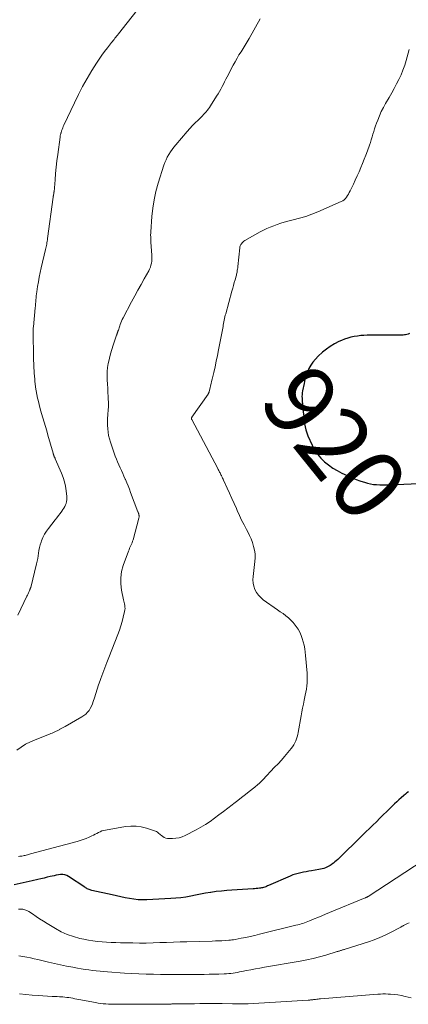
# Model space of a CAD drawing. Units: feet. Extents: x 1925000 to 1930023, y 555000 to 560000.
# Drawn here: x 1925211 to 1925321, y 556633 to 556911 of the extents above; entities that cross this region are included whole.
import ezdxf
from ezdxf.enums import TextEntityAlignment as Align

# ---------------------------------------------------------------- set-up
doc = ezdxf.new("R2010")
doc.units = ezdxf.units.FT
doc.header["$LTSCALE"] = 100
doc.header["$MEASUREMENT"] = 0
for name, color, linetype, lineweight in [('CONTOUR INDEX', 32, 'Continuous', 25), ('CONTOUR INDEX LABEL', 7, 'Continuous', 15), ('CONTOUR INTERMEDIATE', 40, 'Continuous', 15)]:
    doc.layers.add(name, color=color, linetype=linetype, lineweight=lineweight)
doc.styles.add('slant', font='romans.shx', dxfattribs={"oblique": 14.999978})

msp = doc.modelspace()

# ---------------------------------------------------------------- linework, layer by layer
at = {"layer": 'CONTOUR INDEX', "elevation": 920, "flags": 128}
for points in [[(1925321.47, 556822.58), (1925321.13, 556822.45), (1925320.78, 556822.34), (1925320.41, 556822.27), (1925320.05, 556822.21), (1925319.68, 556822.18), (1925319.31, 556822.16), (1925309.56, 556822.1), (1925308.63, 556822.07), (1925307.7, 556822.01), (1925306.78, 556821.9), (1925305.85, 556821.76), (1925304.94, 556821.57), (1925304.05, 556821.33), (1925303.17, 556821.02), (1925302.31, 556820.67), (1925301.5, 556820.3), (1925300.28, 556819.68), (1925299.1, 556818.98), (1925298, 556818.18), (1925296.95, 556817.31), (1925295.69, 556816.16), (1925294.92, 556815.38), (1925294.22, 556814.54), (1925293.62, 556813.63), (1925293.08, 556812.67), (1925292.64, 556811.66), (1925292.25, 556810.64), (1925291.94, 556809.58), (1925291.69, 556808.51), (1925291.26, 556806.36), (1925291.19, 556805.85), (1925291.13, 556805.34), (1925291.12, 556804.83), (1925291.13, 556804.32), (1925291.17, 556803.81)], [(1925291.17, 556803.81), (1925291.21, 556803.29), (1925291.26, 556802.78), (1925291.31, 556802.27), (1925291.5, 556800.55), (1925291.59, 556799.68), (1925291.69, 556798.8), (1925291.78, 556797.92), (1925291.87, 556797.04), (1925292, 556796.18), (1925292.18, 556795.33), (1925292.45, 556794.5), (1925292.77, 556793.68), (1925293.98, 556791.01), (1925294.67, 556789.72), (1925295.46, 556788.5), (1925296.41, 556787.39), (1925297.45, 556786.36), (1925298.61, 556785.44), (1925299.81, 556784.58), (1925301.08, 556783.83), (1925302.4, 556783.15), (1925304.52, 556782.16), (1925305.48, 556781.73), (1925306.45, 556781.33), (1925307.44, 556780.97), (1925308.43, 556780.63), (1925308.75, 556780.53), (1925309.6, 556780.29), (1925310.46, 556780.1), (1925311.33, 556779.96), (1925312.21, 556779.87), (1925313.09, 556779.82), (1925313.97, 556779.79), (1925314.86, 556779.8), (1925315.74, 556779.82), (1925324.01, 556780.18)], [(1925321.18, 556693.07), (1925320.79, 556692.73), (1925320.39, 556692.4), (1925319.85, 556691.94), (1925319.18, 556691.37), (1925318.53, 556690.79), (1925317.88, 556690.2), (1925317.25, 556689.59), (1925316.05, 556688.42), (1925315.07, 556687.46), (1925314.1, 556686.5), (1925313.12, 556685.54), (1925312.14, 556684.58), (1925311.16, 556683.62), (1925310.18, 556682.66), (1925309.19, 556681.7), (1925308.21, 556680.74), (1925301.21, 556673.91), (1925300.82, 556673.55), (1925300.42, 556673.2), (1925300.01, 556672.87), (1925299.58, 556672.55), (1925299.4, 556672.42), (1925299.06, 556672.19), (1925298.7, 556671.97), (1925298.32, 556671.78), (1925297.94, 556671.61), (1925297.8, 556671.55), (1925297.33, 556671.38), (1925296.86, 556671.23), (1925296.37, 556671.12), (1925295.88, 556671.02), (1925293.82, 556670.69), (1925293.06, 556670.56), (1925292.29, 556670.43), (1925291.53, 556670.29), (1925290.77, 556670.15), (1925290.01, 556669.97), (1925289.27, 556669.77), (1925288.54, 556669.51), (1925287.82, 556669.22), (1925281.7, 556666.52), (1925281.42, 556666.41), (1925281.14, 556666.29), (1925280.86, 556666.19), (1925280.58, 556666.08), (1925280.29, 556665.99), (1925280, 556665.91), (1925279.71, 556665.85), (1925279.41, 556665.8), (1925279.11, 556665.76), (1925278.66, 556665.7), (1925278.2, 556665.65), (1925277.75, 556665.61), (1925277.3, 556665.58), (1925271.33, 556665.23), (1925269.85, 556665.12), (1925268.36, 556664.98), (1925266.88, 556664.8), (1925265.4, 556664.59), (1925265.24, 556664.56), (1925263.85, 556664.33), (1925262.46, 556664.09), (1925261.07, 556663.82), (1925259.69, 556663.54), (1925258.3, 556663.28), (1925256.91, 556663.07), (1925255.5, 556662.92), (1925254.1, 556662.82), (1925247.29, 556662.49), (1925246.05, 556662.47), (1925244.82, 556662.51), (1925243.59, 556662.65), (1925242.37, 556662.84), (1925241.15, 556663.08), (1925239.93, 556663.33), (1925238.72, 556663.59), (1925237.51, 556663.86), (1925231.76, 556665.17), (1925231.49, 556665.24), (1925231.23, 556665.32), (1925230.97, 556665.41), (1925230.71, 556665.52), (1925230.46, 556665.64), (1925230.21, 556665.76), (1925229.97, 556665.9), (1925229.74, 556666.05), (1925225.19, 556669.06), (1925224.66, 556669.34), (1925224.1, 556669.54), (1925223.52, 556669.61), (1925222.92, 556669.61), (1925222.31, 556669.52), (1925221.7, 556669.43), (1925221.09, 556669.31), (1925220.49, 556669.17), (1925219.97, 556669.05), (1925219.1, 556668.85), (1925218.24, 556668.65), (1925217.38, 556668.45), (1925216.51, 556668.26), (1925214.86, 556667.89), (1925213.17, 556667.51), (1925211.48, 556667.13), (1925209.79, 556666.73)]]:
    msp.add_lwpolyline(points, dxfattribs=at)
at = {"layer": 'CONTOUR INTERMEDIATE', "flags": 128}
for points, elevation in [([(1925245.62, 556915.34), (1925239.25, 556907.29), (1925239.01, 556906.98), (1925238.76, 556906.68), (1925238.52, 556906.37), (1925238.27, 556906.07), (1925238.03, 556905.76), (1925237.78, 556905.45), (1925237.54, 556905.15), (1925237.29, 556904.84), (1925236.13, 556903.39), (1925235.33, 556902.34), (1925234.54, 556901.28), (1925233.8, 556900.19), (1925233.08, 556899.08), (1925231.73, 556896.93), (1925230.4, 556894.7), (1925229.13, 556892.45), (1925227.93, 556890.16), (1925226.8, 556887.83), (1925223.87, 556881.55), (1925223.69, 556881.14), (1925223.52, 556880.74), (1925223.36, 556880.32), (1925223.22, 556879.91), (1925223.04, 556879.38), (1925222.99, 556879.23), (1925222.94, 556879.07), (1925222.91, 556878.91), (1925222.87, 556878.75), (1925222.84, 556878.58), (1925222.82, 556878.42), (1925222.79, 556878.26), (1925222.77, 556878.09), (1925222.12, 556873.24), (1925221.89, 556871.43), (1925221.69, 556869.63), (1925221.51, 556867.83), (1925221.34, 556866.02), (1925221.07, 556862.69), (1925221.05, 556862.55), (1925221.03, 556862.4), (1925221.01, 556862.26), (1925220.99, 556862.11), (1925220.94, 556861.86), (1925220.94, 556861.84), (1925220.93, 556861.82), (1925220.93, 556861.8), (1925220.93, 556861.77), (1925220.91, 556861.69), (1925220.9, 556861.66), (1925220.9, 556861.64), (1925220.89, 556861.62), (1925220.89, 556861.6), (1925220.87, 556861.49), (1925220.86, 556861.41), (1925220.85, 556861.33), (1925220.84, 556861.26), (1925220.83, 556861.18), (1925219.26, 556849.48), (1925219.2, 556849.09), (1925219.14, 556848.69), (1925219.07, 556848.29), (1925218.99, 556847.9), (1925218.91, 556847.51), (1925218.83, 556847.11), (1925218.74, 556846.72), (1925218.65, 556846.33), (1925217.42, 556841.18), (1925217.13, 556839.88), (1925216.86, 556838.57), (1925216.63, 556837.25), (1925216.42, 556835.93), (1925216.2, 556834.43), (1925216.12, 556833.85), (1925216.05, 556833.28), (1925215.99, 556832.71), (1925215.94, 556832.13), (1925215.89, 556831.56), (1925215.85, 556830.98), (1925215.8, 556830.41), (1925215.74, 556829.83), (1925215.24, 556824.47), (1925215.21, 556824.22), (1925215.2, 556823.97), (1925215.18, 556823.71), (1925215.18, 556823.46), (1925215.17, 556823.3), (1925215.17, 556823.13), (1925215.17, 556822.96), (1925215.17, 556822.79), (1925215.18, 556822.61), (1925215.18, 556822.44), (1925215.19, 556822.27), (1925215.19, 556822.1), (1925215.2, 556821.93), (1925215.27, 556816.84), (1925215.28, 556816.34), (1925215.29, 556815.83), (1925215.3, 556815.33), (1925215.3, 556814.82), (1925215.32, 556814.32), (1925215.33, 556813.81), (1925215.35, 556813.31), (1925215.38, 556812.81), (1925215.41, 556812.18), (1925215.46, 556811.37), (1925215.52, 556810.55), (1925215.6, 556809.74), (1925215.68, 556808.92), (1925215.73, 556808.47), (1925215.86, 556807.43), (1925216.02, 556806.39), (1925216.21, 556805.36), (1925216.42, 556804.34), (1925216.55, 556803.79), (1925216.85, 556802.53), (1925217.17, 556801.28), (1925217.52, 556800.03), (1925217.88, 556798.79), (1925218.26, 556797.56), (1925218.63, 556796.32), (1925218.99, 556795.07), (1925219.35, 556793.83), (1925220.8, 556788.74), (1925220.84, 556788.6), (1925220.88, 556788.45), (1925220.93, 556788.31), (1925220.98, 556788.17), (1925221, 556788.11), (1925221.05, 556788), (1925221.09, 556787.88), (1925221.14, 556787.77), (1925221.2, 556787.66), (1925221.25, 556787.55), (1925221.3, 556787.44), (1925221.35, 556787.33), (1925221.4, 556787.22), (1925223.21, 556783.09), (1925223.67, 556781.89), (1925224.06, 556780.66), (1925224.33, 556779.41), (1925224.52, 556778.13), (1925224.68, 556776.55), (1925224.7, 556776.05), (1925224.68, 556775.56), (1925224.6, 556775.07), (1925224.47, 556774.59), (1925224.3, 556774.13), (1925224.09, 556773.67), (1925223.85, 556773.24), (1925223.57, 556772.82), (1925223.24, 556772.37), (1925222.78, 556771.74), (1925222.31, 556771.12), (1925221.84, 556770.5), (1925221.35, 556769.88), (1925219.47, 556767.5), (1925218.89, 556766.69), (1925218.37, 556765.83), (1925217.93, 556764.93), (1925217.55, 556764), (1925217.4, 556763.58), (1925217.16, 556762.83), (1925216.96, 556762.07), (1925216.81, 556761.3), (1925216.7, 556760.53), (1925216.59, 556759.75), (1925216.47, 556758.97), (1925216.31, 556758.2), (1925216.14, 556757.44), (1925214.47, 556750.82), (1925214.45, 556750.74), (1925214.42, 556750.65), (1925214.39, 556750.56), (1925214.36, 556750.47), (1925214.33, 556750.38), (1925214.3, 556750.3), (1925214.26, 556750.21), (1925214.22, 556750.13), (1925214.01, 556749.63), (1925213.87, 556749.3), (1925213.72, 556748.97), (1925213.57, 556748.65), (1925213.42, 556748.32), (1925210.86, 556742.95)], 932), ([(1925279.3, 556911.54), (1925276.2, 556906.03), (1925275.65, 556905.08), (1925275.09, 556904.13), (1925274.51, 556903.2), (1925273.91, 556902.28), (1925273.32, 556901.35), (1925272.76, 556900.42), (1925272.22, 556899.46), (1925271.7, 556898.49), (1925269.98, 556895.17), (1925269.62, 556894.48), (1925269.26, 556893.79), (1925268.91, 556893.1), (1925268.55, 556892.4), (1925268.18, 556891.72), (1925267.8, 556891.04), (1925267.41, 556890.37), (1925267, 556889.7), (1925265.28, 556886.94), (1925264.99, 556886.51), (1925264.69, 556886.09), (1925264.37, 556885.68), (1925264.03, 556885.28), (1925263.69, 556884.89), (1925263.33, 556884.51), (1925262.97, 556884.14), (1925262.6, 556883.77), (1925261.75, 556882.96), (1925260.97, 556882.17), (1925260.19, 556881.38), (1925259.45, 556880.56), (1925258.71, 556879.73), (1925255.47, 556875.98), (1925254.93, 556875.32), (1925254.42, 556874.65), (1925253.94, 556873.95), (1925253.48, 556873.23), (1925253.07, 556872.49), (1925252.7, 556871.74), (1925252.38, 556870.95), (1925252.1, 556870.16), (1925250.49, 556865.09), (1925249.85, 556862.77), (1925249.32, 556860.44), (1925248.95, 556858.07), (1925248.7, 556855.69), (1925248.4, 556851.39), (1925248.38, 556851.14), (1925248.37, 556850.88), (1925248.36, 556850.62), (1925248.36, 556850.36), (1925248.36, 556850.32), (1925248.37, 556850.08), (1925248.37, 556849.84), (1925248.38, 556849.61), (1925248.38, 556849.37), (1925248.39, 556849.13), (1925248.4, 556848.89), (1925248.42, 556848.66), (1925248.43, 556848.42), (1925248.68, 556844.78), (1925248.7, 556844.2), (1925248.7, 556843.62), (1925248.65, 556843.04), (1925248.58, 556842.46), (1925248.46, 556841.9), (1925248.3, 556841.35), (1925248.08, 556840.82), (1925247.82, 556840.3), (1925246.55, 556838.09), (1925245.64, 556836.47), (1925244.74, 556834.85), (1925243.85, 556833.22), (1925242.98, 556831.58), (1925240.57, 556827), (1925240.35, 556826.55), (1925240.14, 556826.09), (1925239.95, 556825.63), (1925239.78, 556825.15), (1925239.67, 556824.82), (1925239.56, 556824.51), (1925239.45, 556824.2), (1925239.35, 556823.88), (1925239.24, 556823.57), (1925239.13, 556823.23), (1925239.08, 556823.09), (1925239.03, 556822.95), (1925238.98, 556822.81), (1925238.93, 556822.66), (1925238.88, 556822.52), (1925238.83, 556822.38), (1925238.78, 556822.24), (1925238.73, 556822.1), (1925237.76, 556819.34), (1925237.37, 556818.12), (1925237.01, 556816.88), (1925236.7, 556815.63), (1925236.43, 556814.37), (1925236.39, 556814.15), (1925236.21, 556812.99), (1925236.1, 556811.83), (1925236.08, 556810.66), (1925236.11, 556809.49), (1925236.18, 556808.32), (1925236.25, 556807.15), (1925236.31, 556805.97), (1925236.37, 556804.8), (1925236.39, 556804.18), (1925236.42, 556803.08), (1925236.41, 556801.99), (1925236.36, 556800.9), (1925236.27, 556799.82), (1925236.25, 556799.6), (1925236.18, 556798.62), (1925236.15, 556797.64), (1925236.17, 556796.66), (1925236.22, 556795.68), (1925236.33, 556794.7), (1925236.5, 556793.74), (1925236.74, 556792.79), (1925237.02, 556791.85), (1925238.38, 556787.94), (1925238.68, 556787.11), (1925239, 556786.28), (1925239.35, 556785.47), (1925239.72, 556784.67), (1925240.09, 556783.86), (1925240.46, 556783.06), (1925240.82, 556782.25), (1925241.17, 556781.44), (1925241.24, 556781.29), (1925241.61, 556780.4), (1925241.98, 556779.5), (1925242.34, 556778.6), (1925242.69, 556777.7), (1925244.78, 556772.2), (1925244.84, 556772.05), (1925244.89, 556771.9), (1925244.95, 556771.74), (1925245, 556771.59), (1925245, 556771.57), (1925245.04, 556771.42), (1925245.07, 556771.27), (1925245.09, 556771.12), (1925245.1, 556770.97), (1925245.1, 556770.82), (1925245.08, 556770.66), (1925245.06, 556770.51), (1925245.02, 556770.36), (1925243.4, 556764.3), (1925243.27, 556763.88), (1925243.13, 556763.47), (1925242.96, 556763.07), (1925242.78, 556762.67), (1925242.6, 556762.28), (1925242.42, 556761.88), (1925242.25, 556761.48), (1925242.1, 556761.07), (1925240.63, 556757), (1925240.17, 556755.29), (1925239.9, 556753.56), (1925239.93, 556751.82), (1925240.15, 556750.06), (1925240.73, 556747.31), (1925240.82, 556746.92), (1925240.9, 556746.52), (1925240.98, 556746.13), (1925241.05, 556745.74), (1925241.06, 556745.69), (1925241.11, 556745.27), (1925241.13, 556744.85), (1925241.09, 556744.44), (1925241.02, 556744.03), (1925240.62, 556742.38), (1925240.3, 556741.16), (1925239.94, 556739.94), (1925239.54, 556738.74), (1925239.09, 556737.55), (1925236.52, 556731.04), (1925235.94, 556729.56), (1925235.38, 556728.07), (1925234.83, 556726.58), (1925234.29, 556725.08), (1925234.08, 556724.49), (1925233.66, 556723.29), (1925233.25, 556722.08), (1925232.86, 556720.86), (1925232.48, 556719.64), (1925232.15, 556718.53), (1925231.92, 556717.87), (1925231.64, 556717.24), (1925231.31, 556716.63), (1925230.95, 556716.04), (1925230.51, 556715.51), (1925230.04, 556715.01), (1925229.51, 556714.59), (1925228.93, 556714.21), (1925224.18, 556711.53), (1925223.82, 556711.32), (1925223.45, 556711.11), (1925223.09, 556710.91), (1925222.72, 556710.7), (1925222.69, 556710.68), (1925222.34, 556710.49), (1925221.98, 556710.3), (1925221.62, 556710.13), (1925221.26, 556709.96), (1925220.89, 556709.79), (1925220.52, 556709.63), (1925220.15, 556709.48), (1925219.77, 556709.33), (1925215.78, 556707.77), (1925214.39, 556707.15), (1925213.04, 556706.46), (1925211.75, 556705.66), (1925210.51, 556704.78)], 928), ([(1925321.44, 556902.94), (1925320.57, 556899.81), (1925320.14, 556898.43), (1925319.66, 556897.08), (1925319.11, 556895.75), (1925318.5, 556894.44), (1925317.85, 556893.16), (1925317.18, 556891.88), (1925316.48, 556890.62), (1925315.76, 556889.37), (1925314.74, 556887.62), (1925314.12, 556886.49), (1925313.53, 556885.33), (1925313.01, 556884.15), (1925312.53, 556882.95), (1925312.19, 556882.05), (1925311.92, 556881.28), (1925311.65, 556880.51), (1925311.41, 556879.73), (1925311.17, 556878.95), (1925310.93, 556878.17), (1925310.69, 556877.39), (1925310.44, 556876.62), (1925310.17, 556875.84), (1925309.62, 556874.27), (1925309.18, 556873.06), (1925308.73, 556871.87), (1925308.25, 556870.68), (1925307.75, 556869.5), (1925307.23, 556868.33), (1925306.71, 556867.16), (1925306.17, 556866), (1925305.63, 556864.84), (1925304.72, 556862.93), (1925304.49, 556862.48), (1925304.25, 556862.03), (1925303.99, 556861.6), (1925303.71, 556861.17), (1925303.4, 556860.78), (1925303.05, 556860.44), (1925302.65, 556860.15), (1925302.21, 556859.92), (1925295.6, 556857.04), (1925293.9, 556856.36), (1925292.18, 556855.73), (1925290.43, 556855.19), (1925288.67, 556854.71), (1925287.14, 556854.33), (1925286.13, 556854.06), (1925285.12, 556853.77), (1925284.13, 556853.45), (1925283.14, 556853.09), (1925282.17, 556852.7), (1925281.21, 556852.28), (1925280.27, 556851.82), (1925279.35, 556851.32), (1925275, 556848.86), (1925274.73, 556848.68), (1925274.47, 556848.48), (1925274.23, 556848.25), (1925274.02, 556848), (1925273.84, 556847.73), (1925273.7, 556847.44), (1925273.6, 556847.13), (1925273.54, 556846.81), (1925272.99, 556841.55), (1925272.95, 556841.19), (1925272.9, 556840.84), (1925272.85, 556840.48), (1925272.79, 556840.12), (1925272.76, 556839.98), (1925272.71, 556839.7), (1925272.65, 556839.42), (1925272.58, 556839.14), (1925272.51, 556838.86), (1925272.22, 556837.81), (1925272, 556837), (1925271.78, 556836.2), (1925271.56, 556835.39), (1925271.34, 556834.59), (1925269.58, 556828.19), (1925269.46, 556827.75), (1925269.35, 556827.29), (1925269.25, 556826.84), (1925269.16, 556826.38), (1925269.07, 556825.93), (1925268.98, 556825.47), (1925268.89, 556825.01), (1925268.81, 556824.56), (1925267.55, 556817.96), (1925267.23, 556816.37), (1925266.9, 556814.78), (1925266.55, 556813.19), (1925266.19, 556811.61), (1925265.74, 556809.67), (1925265.59, 556809.06), (1925265.45, 556808.45), (1925265.3, 556807.84), (1925265.15, 556807.23), (1925264.91, 556806.2), (1925264.88, 556806.1), (1925264.85, 556806.01), (1925264.81, 556805.92), (1925264.77, 556805.82), (1925264.72, 556805.73), (1925264.67, 556805.65), (1925264.62, 556805.56), (1925264.57, 556805.48), (1925260, 556798.91), (1925259.96, 556798.84), (1925259.93, 556798.77), (1925259.91, 556798.69), (1925259.9, 556798.62), (1925259.9, 556798.53), (1925259.91, 556798.46), (1925259.93, 556798.38), (1925259.97, 556798.31), (1925267.34, 556784.4), (1925267.47, 556784.16), (1925267.6, 556783.91), (1925267.72, 556783.67), (1925267.85, 556783.42), (1925267.97, 556783.17), (1925268.09, 556782.92), (1925268.22, 556782.67), (1925268.34, 556782.43), (1925268.4, 556782.32), (1925268.55, 556782.02), (1925268.69, 556781.71), (1925268.84, 556781.41), (1925268.98, 556781.1), (1925270.02, 556778.86), (1925270.67, 556777.43), (1925271.32, 556776), (1925271.96, 556774.56), (1925272.58, 556773.12), (1925272.84, 556772.53), (1925273.44, 556771.17), (1925274.07, 556769.82), (1925274.74, 556768.49), (1925275.43, 556767.17), (1925275.79, 556766.51), (1925276.28, 556765.52), (1925276.73, 556764.51), (1925277.12, 556763.48), (1925277.46, 556762.43), (1925277.7, 556761.36), (1925277.86, 556760.28), (1925277.88, 556759.19), (1925277.81, 556758.1), (1925277.29, 556753.94), (1925277.25, 556752.99), (1925277.3, 556752.05), (1925277.51, 556751.13), (1925277.82, 556750.23), (1925278.26, 556749.39), (1925278.79, 556748.61), (1925279.45, 556747.94), (1925280.18, 556747.33), (1925284.21, 556744.52), (1925284.99, 556743.96), (1925285.76, 556743.4), (1925286.53, 556742.82), (1925287.28, 556742.23), (1925287.99, 556741.6), (1925288.65, 556740.92), (1925289.24, 556740.18), (1925289.77, 556739.39), (1925290.02, 556738.97), (1925290.48, 556738.12), (1925290.89, 556737.24), (1925291.21, 556736.33), (1925291.49, 556735.4), (1925291.71, 556734.45), (1925291.89, 556733.49), (1925292.02, 556732.52), (1925292.13, 556731.55), (1925292.54, 556726.56), (1925292.59, 556725.66), (1925292.6, 556724.77), (1925292.56, 556723.87), (1925292.47, 556722.98), (1925292.35, 556722.09), (1925292.21, 556721.2), (1925292.05, 556720.32), (1925291.87, 556719.43), (1925291.77, 556718.96), (1925291.54, 556717.84), (1925291.31, 556716.72), (1925291.1, 556715.6), (1925290.89, 556714.47), (1925290.05, 556709.82), (1925289.92, 556709.2), (1925289.77, 556708.6), (1925289.58, 556708), (1925289.36, 556707.42), (1925289.1, 556706.85), (1925288.8, 556706.3), (1925288.46, 556705.79), (1925288.08, 556705.29), (1925287.1, 556704.12), (1925286.2, 556703.06), (1925285.29, 556702.01), (1925284.35, 556700.98), (1925283.4, 556699.96), (1925280.07, 556696.44), (1925279.8, 556696.16), (1925279.53, 556695.89), (1925279.26, 556695.63), (1925278.98, 556695.37), (1925278.69, 556695.11), (1925278.4, 556694.86), (1925278.11, 556694.62), (1925277.81, 556694.38), (1925276.23, 556693.15), (1925275.15, 556692.31), (1925274.06, 556691.46), (1925272.97, 556690.61), (1925271.88, 556689.76), (1925271.36, 556689.36), (1925270.13, 556688.41), (1925268.9, 556687.46), (1925267.67, 556686.51), (1925266.44, 556685.56), (1925265.19, 556684.65), (1925263.9, 556683.79), (1925262.57, 556683), (1925261.21, 556682.26), (1925258.12, 556680.69), (1925257.26, 556680.32), (1925256.38, 556680.04), (1925255.46, 556679.88), (1925254.53, 556679.81), (1925253.68, 556679.8), (1925253.17, 556679.85), (1925252.68, 556679.95), (1925252.22, 556680.14), (1925251.78, 556680.39), (1925251.42, 556680.65), (1925251.18, 556680.83), (1925250.94, 556681.01), (1925250.72, 556681.21), (1925250.5, 556681.42), (1925250.27, 556681.61), (1925250.03, 556681.78), (1925249.77, 556681.91), (1925249.49, 556682.02), (1925247.17, 556682.78), (1925245.71, 556683.14), (1925244.24, 556683.35), (1925242.76, 556683.35), (1925241.26, 556683.2), (1925235.63, 556682.22), (1925235.12, 556682.11), (1925234.61, 556681.96), (1925234.12, 556681.76), (1925233.64, 556681.53), (1925233.17, 556681.28), (1925232.7, 556681.04), (1925232.22, 556680.8), (1925231.74, 556680.57), (1925231.03, 556680.23), (1925230.18, 556679.86), (1925229.32, 556679.51), (1925228.44, 556679.22), (1925227.56, 556678.95), (1925214.44, 556675.45), (1925214.13, 556675.37), (1925213.83, 556675.29), (1925213.53, 556675.21), (1925213.22, 556675.13), (1925212.91, 556675.05), (1925212.61, 556674.98), (1925212.3, 556674.93), (1925212, 556674.87), (1925211.69, 556674.83), (1925211.38, 556674.8), (1925211.07, 556674.78)], 924), ([(1925328.09, 556675.4), (1925309.79, 556663.45), (1925309.69, 556663.39), (1925309.59, 556663.33), (1925309.49, 556663.27), (1925309.39, 556663.22), (1925309.28, 556663.17), (1925309.18, 556663.12), (1925309.07, 556663.07), (1925308.96, 556663.02), (1925298.9, 556658.87), (1925297.81, 556658.42), (1925296.71, 556657.97), (1925295.62, 556657.52), (1925294.52, 556657.07), (1925293.27, 556656.55), (1925292.8, 556656.36), (1925292.33, 556656.18), (1925291.85, 556656.01), (1925291.37, 556655.84), (1925290.88, 556655.69), (1925290.4, 556655.54), (1925289.91, 556655.41), (1925289.41, 556655.28), (1925279.08, 556652.75), (1925277.8, 556652.44), (1925276.51, 556652.15), (1925275.22, 556651.88), (1925273.93, 556651.62), (1925272.22, 556651.29), (1925271.78, 556651.22), (1925271.33, 556651.15), (1925270.89, 556651.1), (1925270.44, 556651.06), (1925269.46, 556650.99), (1925268.52, 556650.93), (1925267.58, 556650.88), (1925266.64, 556650.85), (1925265.7, 556650.82), (1925258.62, 556650.64), (1925256.71, 556650.59), (1925254.79, 556650.53), (1925252.88, 556650.46), (1925250.97, 556650.38), (1925249.06, 556650.32), (1925247.14, 556650.28), (1925245.23, 556650.27), (1925243.32, 556650.29), (1925239.81, 556650.35), (1925238.51, 556650.39), (1925237.21, 556650.43), (1925235.92, 556650.5), (1925234.62, 556650.58), (1925233.33, 556650.7), (1925232.04, 556650.86), (1925230.76, 556651.07), (1925229.49, 556651.33), (1925228.35, 556651.58), (1925226.54, 556652.08), (1925224.78, 556652.7), (1925223.09, 556653.48), (1925221.45, 556654.38), (1925219.09, 556655.83), (1925218.05, 556656.49), (1925217, 556657.15), (1925215.97, 556657.81), (1925214.94, 556658.49), (1925213.91, 556659.17), (1925213.38, 556659.46), (1925212.83, 556659.68), (1925212.25, 556659.81), (1925211.65, 556659.86), (1925211.04, 556659.83)], 916), ([(1925321.4, 556655.98), (1925320.97, 556655.79), (1925320.54, 556655.6), (1925319.98, 556655.32), (1925319.84, 556655.25), (1925319.71, 556655.17), (1925319.57, 556655.1), (1925319.43, 556655.02), (1925319.3, 556654.94), (1925319.17, 556654.86), (1925319.03, 556654.78), (1925318.89, 556654.71), (1925316.16, 556653.27), (1925314.63, 556652.52), (1925313.09, 556651.82), (1925311.51, 556651.21), (1925309.91, 556650.65), (1925303.33, 556648.53), (1925303.14, 556648.47), (1925302.95, 556648.41), (1925302.76, 556648.36), (1925302.57, 556648.31), (1925302.38, 556648.26), (1925302.19, 556648.21), (1925302, 556648.15), (1925301.81, 556648.09), (1925301.62, 556648.02), (1925301.43, 556647.96), (1925301.23, 556647.9), (1925301.04, 556647.85), (1925297.86, 556646.89), (1925296.08, 556646.39), (1925294.28, 556645.93), (1925292.46, 556645.54), (1925290.64, 556645.19), (1925280.5, 556643.44), (1925279.23, 556643.21), (1925277.96, 556642.98), (1925276.69, 556642.73), (1925275.43, 556642.48), (1925274.12, 556642.22), (1925273.51, 556642.1), (1925272.9, 556641.98), (1925272.28, 556641.88), (1925271.66, 556641.78), (1925271.05, 556641.7), (1925270.43, 556641.63), (1925269.8, 556641.58), (1925269.18, 556641.55), (1925267.64, 556641.5), (1925266.25, 556641.46), (1925264.86, 556641.43), (1925263.46, 556641.41), (1925262.07, 556641.4), (1925257.34, 556641.38), (1925255.29, 556641.38), (1925253.24, 556641.39), (1925251.19, 556641.41), (1925249.14, 556641.44), (1925247.09, 556641.49), (1925245.04, 556641.56), (1925243, 556641.67), (1925240.95, 556641.8), (1925236.21, 556642.13), (1925235.14, 556642.21), (1925234.07, 556642.31), (1925233.01, 556642.42), (1925231.94, 556642.54), (1925230.88, 556642.67), (1925229.82, 556642.82), (1925228.76, 556643), (1925227.71, 556643.18), (1925226.35, 556643.43), (1925224.62, 556643.77), (1925222.89, 556644.12), (1925221.17, 556644.5), (1925219.46, 556644.9), (1925216.5, 556645.61), (1925215.45, 556645.85), (1925214.4, 556646.08), (1925213.34, 556646.29), (1925212.28, 556646.49), (1925211.14, 556646.7)], 912), ([(1925321.96, 556634.75), (1925320.31, 556635.19), (1925319.27, 556635.42), (1925318.23, 556635.62), (1925317.18, 556635.74), (1925316.13, 556635.82), (1925315.45, 556635.85), (1925314.72, 556635.87), (1925314, 556635.87), (1925313.28, 556635.85), (1925312.56, 556635.8), (1925296.39, 556634.5), (1925296.02, 556634.47), (1925295.65, 556634.43), (1925295.27, 556634.39), (1925294.9, 556634.35), (1925294.58, 556634.31), (1925294.37, 556634.28), (1925294.16, 556634.25), (1925293.95, 556634.23), (1925293.74, 556634.2), (1925293.54, 556634.18), (1925293.33, 556634.16), (1925293.12, 556634.14), (1925292.91, 556634.13), (1925277.46, 556633.19), (1925275.96, 556633.12), (1925274.45, 556633.08), (1925272.95, 556633.07), (1925271.45, 556633.09), (1925268.55, 556633.17), (1925268.49, 556633.17), (1925268.44, 556633.17), (1925268.39, 556633.17), (1925268.33, 556633.17), (1925268.28, 556633.17), (1925268.22, 556633.18), (1925268.17, 556633.18), (1925268.12, 556633.18), (1925265.23, 556633.17), (1925263.73, 556633.16), (1925262.23, 556633.15), (1925260.73, 556633.13), (1925259.23, 556633.11), (1925254.97, 556633.05), (1925254.82, 556633.04), (1925254.66, 556633.04), (1925254.51, 556633.04), (1925254.35, 556633.04), (1925254.2, 556633.03), (1925254.04, 556633.03), (1925253.89, 556633.03), (1925253.73, 556633.03), (1925238.63, 556632.95), (1925237.9, 556632.96), (1925237.17, 556632.97), (1925236.44, 556633.01), (1925235.71, 556633.06), (1925234.98, 556633.12), (1925234.25, 556633.21), (1925233.53, 556633.31), (1925232.81, 556633.44), (1925228.09, 556634.32), (1925227.52, 556634.43), (1925226.96, 556634.54), (1925226.39, 556634.64), (1925225.82, 556634.74), (1925225.26, 556634.84), (1925224.69, 556634.92), (1925224.12, 556634.98), (1925223.55, 556635.02), (1925223.32, 556635.04), (1925222.63, 556635.08), (1925221.94, 556635.12), (1925221.25, 556635.16), (1925220.56, 556635.2), (1925216.59, 556635.42), (1925214.84, 556635.55), (1925213.09, 556635.71), (1925211.35, 556635.92)], 908)]:
    msp.add_lwpolyline(points, dxfattribs=dict(at, elevation=elevation))

# ---------------------------------------------------------------- texts
at = {"layer": 'CONTOUR INDEX LABEL', "style": 'slant', "oblique": 15}
msp.add_text('920', height=20, rotation=308.8553, dxfattribs=at).set_placement((1925300.41, 556791.69, 920), align=Align.MIDDLE_CENTER)

doc.saveas('drawing.dxf')
